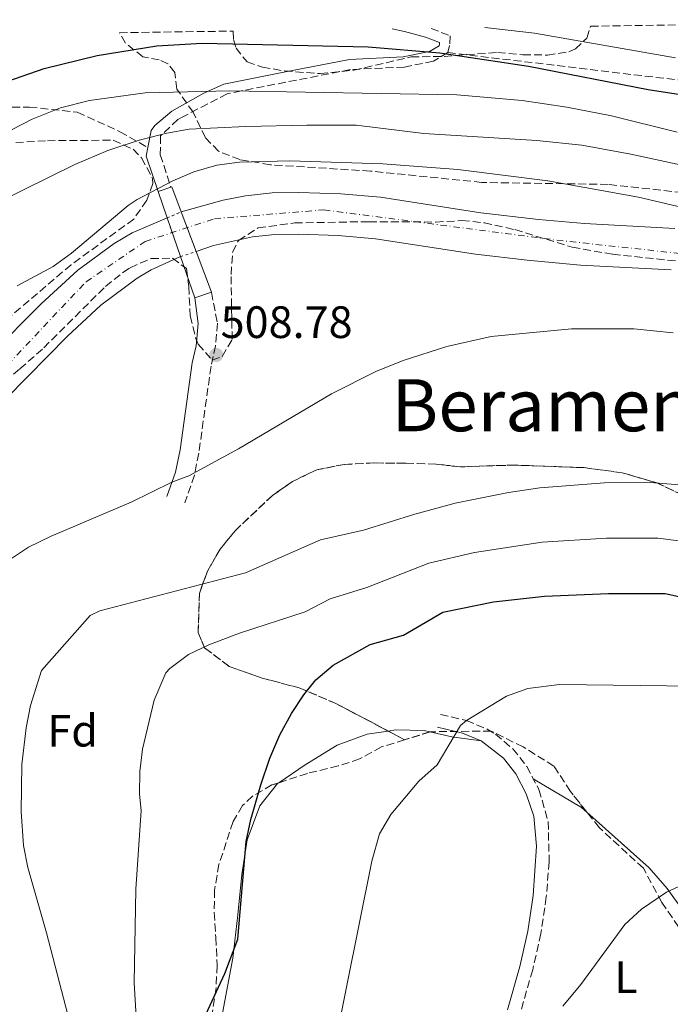
# Model space of a CAD drawing. Units: metres. Extents: x 593426 to 596867, y 4756829 to 4759190.
# Drawn here: x 596142 to 596286, y 4758966 to 4759183 of the extents above; entities that cross this region are included whole.
import ezdxf
from ezdxf.enums import TextEntityAlignment as Align

# ---------------------------------------------------------------- set-up
doc = ezdxf.new("R2010")
doc.units = ezdxf.units.M
doc.header["$MEASUREMENT"] = 0
for name, pattern in [('DGN Style 1', [1.045693079995523, 0.001739921930109024, -1.043953158065414]), ('DGN Style 3', [2.435890702152634, 1.739921930109024, -0.6959687720436097]), ('DGN Style 4', [2.7856150101045474, 1.391937544087219, -0.6959687720436097, 0.001739921930109024, -0.6959687720436097]), ('DGN Style 5', [1.217945351076317, 0.5219765790327072, -0.6959687720436097])]:
    doc.linetypes.add(name, pattern=pattern)
for name, color, linetype, lineweight in [('Balsa-alberca', 142, 'Continuous', 0), ('Camino', 7, 'DGN Style 3', 0), ('Cauce permanente', 151, 'Continuous', 13), ('Cauce permanente (área)', 142, 'Continuous', 13), ('Cauce permanente (área) no visto', 142, 'DGN Style 5', 0), ('Cauce permanente no visto', 142, 'DGN Style 1', 13), ('Cota de punto acotado terreno', 7, 'Continuous', 0), ('Curva de nivel directora', 30, 'Continuous', 30), ('Curva de nivel intermedia', 30, 'Continuous', 0), ('Eje cauce permanente (área)', 70, 'DGN Style 4', 0), ('Etiqueta de uso rústico', 92, 'Continuous', 0), ('Etiqueta de zona arbolada', 92, 'Continuous', 0), ('Linea de separación interior de zonas arboladas', 92, 'DGN Style 3', 0), ('Línea de cambio de uso (parcela vista)', 92, 'Continuous', 0), ('Margen derecho', 7, 'Continuous', 0), ('Pasarela peatonal elevada', 7, 'Continuous', 0), ('Punto acotado terreno (símbolo)', 7, 'Continuous', 0), ('Senda', 7, 'DGN Style 3', 0), ('Texto de rotulación de espacio menor sin especificar', 7, 'Continuous', 0), ('Zona arbolada', 92, 'DGN Style 3', 0)]:
    doc.layers.add(name, color=color, linetype=linetype, lineweight=lineweight)
doc.styles.add('Style-Arial', font='arial.ttf')

# ---------------------------------------------------------------- blocks, each defined once
blk = doc.blocks.new('5PATER')
at = {"layer": 'Balsa-alberca', "linetype": 'Continuous', "lineweight": 0}
h = blk.add_hatch(color=51, dxfattribs=at)
edge = h.paths.add_edge_path()
edge.add_ellipse((0, 0), major_axis=(-0.1095731443231308, -0.1110710700762829), ratio=0.9994222409660317, start_angle=0, end_angle=360)

msp = doc.modelspace()

# ---------------------------------------------------------------- linework, layer by layer
at = {"layer": 'Camino', "color": 7, "linetype": 'DGN Style 3', "lineweight": 0}
for points in [[(596233.1599999998, 4759181.500000001, 524.8600000000007), (596237.390000001, 4759179.850000001, 524.1000000000058), (596237.269999998, 4759177.690000001, 524.5599999999978), (596236.8700000001, 4759176.17, 522.1399999999994)], [(596236.8700000001, 4759176.17, 522.1399999999994), (596233.6700000016, 4759174.25, 525.5500000000029), (596227.27, 4759172.970000002, 525.9900000000052), (596215.39, 4759172.41, 525.0000000000001), (596201.0699999993, 4759169.61, 522.1100000000007), (596191.2600000014, 4759167.710000002, 520.050000000003), (596188.1499999977, 4759167.050000001, 519.529999999999), (596178.3099999984, 4759161.980000001, 517.529999999999), (596177.230000001, 4759161.369999999, 517.1499999999943), (596173.3599999998, 4759157.740000002, 514.6600000000036), (596173.3500000008, 4759153.61, 512.1399999999994), (596175.6700000009, 4759146.430000002, 511.0200000000041)], [(596184.6400000006, 4759123.220000001, 509.4600000000065), (596185.9699999985, 4759116.400000001, 509.3800000000047), (596185.5399999992, 4759111.420000002, 509.3200000000071), (596184.5599999981, 4759106.870000001, 509.3999999999941), (596181.8400000001, 4759087.690000001, 511.0000000000001), (596180.8799999988, 4759082.810000001, 511.5299999999989), (596178.789999999, 4759076.720000001, 511.6399999999994)], [(596235.2600000009, 4759030.01, 530.6000000000059), (596240.9800000007, 4759028.65, 530.6199999999955), (596245.5699999996, 4759026.750000001, 530.75), (596247.3799999978, 4759025.61, 530.8600000000006), (596251.2299999989, 4759022.41, 531.3800000000047), (596254.3299999969, 4759018.51, 531.9799999999959), (596257.0000000002, 4759013.380000002, 532.229999999996), (596259.0399999986, 4759006.320000002, 532.9600000000064), (596259.2600000021, 4758997.449999999, 533.7599999999948), (596258.6200000007, 4758989.689999999, 534.0800000000017), (596257.4200000004, 4758981.610000002, 534.1399999999995), (596255.620000001, 4758973.609999999, 534.6999999999972), (596252.8599999984, 4758964.010000002, 534.9700000000012)]]:
    msp.add_polyline3d(points, dxfattribs=at)
at = {"layer": 'Cauce permanente', "color": 151, "linetype": 'Continuous', "lineweight": 13}
for points in [[(596286.1799999997, 4759128.15, 507.9199999999983), (596266.2000000002, 4759129.220000001, 507.7700000000041), (596254.3899999997, 4759130.300000001, 507.6300000000047), (596242.9500000002, 4759131.609999999, 507.5599999999977), (596220.8700000001, 4759135.050000001, 507.4700000000012), (596212.6399999997, 4759135.779999999, 507.3899999999995), (596203.8600000005, 4759136.09, 507.3399999999965), (596198.6600000003, 4759136.01, 507.3600000000006), (596193.7000000002, 4759135.449999999, 507.3300000000018), (596185.1299999999, 4759133.52, 507.320000000007), (596181.2400000002, 4759132.25, 507.3099999999977), (596177.9500000002, 4759140.960000001, 511.4900000000052), (596187.2599999999, 4759143.550000001, 507.3300000000018), (596192.1699999999, 4759144.529999999, 507.3300000000018), (596198.0800000001, 4759145.199999999, 507.3600000000006), (596203.9600000001, 4759145.289999999, 507.3399999999965), (596213.2100000001, 4759144.970000001, 507.3899999999995), (596221.9800000006, 4759144.189999999, 507.4700000000012), (596244.1799999997, 4759140.730000001, 507.5599999999977), (596256.9100000003, 4759139.300000001, 507.6399999999995), (596267.0300000003, 4759138.380000001, 507.7700000000041), (596287, 4759137.32, 507.9199999999983)], [(596135.8099999996, 4759109.5, 506.9700000000012), (596146.9900000002, 4759120.699999999, 507.0899999999965), (596155.0899999999, 4759128.130000001, 507.1900000000023), (596163.1799999997, 4759134.01, 507.2599999999948), (596167.1100000005, 4759136.34, 507.2799999999989), (596174.8700000001, 4759139.65, 507.3000000000029), (596177.8300000001, 4759131.09, 510.4400000000023), (596171.3600000005, 4759128.16, 507.2799999999989), (596168.2599999999, 4759126.33, 507.2599999999948), (596160.2199999997, 4759120.4, 507.179999999993), (596152.8200000003, 4759113.529999999, 507.0800000000018), (596139.4199999999, 4759099.930000001, 506.9400000000023)]]:
    msp.add_polyline3d(points, dxfattribs=at)
at = {"layer": 'Cauce permanente (área)', "color": 142, "linetype": 'Continuous', "lineweight": 13}
for points in [[(596287, 4759137.32, 507.9199999999983), (596267.0300000003, 4759138.380000001, 507.7700000000041), (596256.9100000003, 4759139.300000001, 507.6399999999995), (596244.1799999997, 4759140.730000001, 507.5599999999977), (596221.9800000006, 4759144.189999999, 507.4700000000012), (596213.2100000001, 4759144.970000001, 507.3899999999995), (596203.9600000001, 4759145.289999999, 507.3399999999965), (596198.0800000001, 4759145.199999999, 507.3600000000006), (596192.1699999999, 4759144.529999999, 507.3300000000018), (596187.2599999999, 4759143.550000001, 507.3300000000018), (596177.9500000002, 4759140.960000001, 507.3099999999977)], [(596174.8700000001, 4759139.65, 507.3000000000029), (596167.1100000005, 4759136.34, 507.2799999999989), (596163.1799999997, 4759134.01, 507.2599999999948), (596155.0899999999, 4759128.130000001, 507.1900000000023), (596146.9900000002, 4759120.699999999, 507.0899999999965), (596135.8099999996, 4759109.5, 506.9700000000012), (596126.1799999997, 4759098.480000001, 506.9400000000023), (596123, 4759095.26, 506.8999999999942), (596111.5800000001, 4759085.75, 506.7200000000012), (596103.9400000004, 4759078.439999999, 506.5500000000029), (596084.5599999996, 4759051.180000001, 505.7400000000052), (596075.9900000002, 4759041.380000001, 505.6999999999971), (596072.9299999997, 4759036.25, 505.6699999999983), (596070.4400000004, 4759030.720000001, 505.6100000000006), (596067.1399999997, 4759021.32, 505.5399999999936), (596064.0599999996, 4759011.16, 505.570000000007), (596060.5999999996, 4758995.869999999, 505.6399999999995), (596059.0599999996, 4758982.720000001, 505.8000000000029), (596058.6799999997, 4758957.4, 505.7899999999936)], [(596286.1799999997, 4759128.15, 507.9199999999983), (596266.2000000002, 4759129.220000001, 507.7700000000041), (596254.3899999997, 4759130.300000001, 507.6300000000047), (596242.9500000002, 4759131.609999999, 507.5599999999977), (596220.8700000001, 4759135.050000001, 507.4700000000012), (596212.6399999997, 4759135.779999999, 507.3899999999995), (596203.8600000005, 4759136.09, 507.3399999999965), (596198.6600000003, 4759136.01, 507.3600000000006), (596193.7000000002, 4759135.449999999, 507.3300000000018), (596185.1299999999, 4759133.52, 507.320000000007), (596181.2400000002, 4759132.25, 507.3099999999977)], [(596177.8300000001, 4759131.09, 507.3099999999977), (596171.3600000005, 4759128.16, 507.2799999999989), (596168.2599999999, 4759126.33, 507.2599999999948), (596160.2199999997, 4759120.4, 507.179999999993), (596152.8200000003, 4759113.529999999, 507.0800000000018), (596139.4199999999, 4759099.930000001, 506.9400000000023), (596132.7400000002, 4759092.01, 506.9400000000023), (596129.2199999997, 4759088.470000001, 506.8999999999942), (596117.6100000005, 4759078.800000001, 506.7200000000012), (596113.8799999999, 4759075.449999999, 506.6300000000047), (596110.4800000006, 4759071.82, 506.5299999999989), (596092.0599999996, 4759045.850000001, 505.7400000000052), (596084.9400000004, 4759035.609999999, 505.6999999999971), (596082.3899999997, 4759031.33, 505.6699999999983), (596080.3300000001, 4759026.76, 505.6100000000006), (596077.2599999999, 4759018.01, 505.5399999999936), (596074.3600000005, 4759008.439999999, 505.570000000007), (596071.1100000005, 4758994.07, 505.6399999999995), (596069.7000000002, 4758982.01, 505.8000000000029), (596069.3300000001, 4758957.9, 505.7899999999936)]]:
    msp.add_polyline3d(points, dxfattribs=at)
at = {"layer": 'Cauce permanente (área) no visto', "color": 142, "linetype": 'DGN Style 5', "lineweight": 0, "extrusion": (-0.002749374024493197, -0.001169376614958498, 0.9999955367404427), "elevation": -6697.036579876949, "flags": 128}
msp.add_lwpolyline([(596174.011490988, 4759135.072562947), (596177.0915068409, 4759136.382563842)], dxfattribs=at)
at = {"layer": 'Cauce permanente (área) no visto', "color": 142, "linetype": 'DGN Style 5', "lineweight": 0, "elevation": 507.3099999999977, "flags": 128}
msp.add_lwpolyline([(596177.8300000001, 4759131.09), (596181.2400000002, 4759132.25)], dxfattribs=at)
at = {"layer": 'Cauce permanente no visto', "color": 142, "linetype": 'DGN Style 1', "lineweight": 13}
msp.add_polyline3d([(596181.2400000002, 4759132.25, 510.3600000000006), (596181.2400000002, 4759132.25, 507.3099999999977), (596177.8300000001, 4759131.09, 507.3099999999977), (596174.8700000001, 4759139.65, 511.3600000000006), (596177.9500000002, 4759140.960000001, 507.3099999999977)], close=True, dxfattribs=at)
at = {"layer": 'Curva de nivel directora', "color": 30, "linetype": 'Continuous', "lineweight": 30, "flags": 128}
for points, elevation in [([(596033.0399999997, 4759035.000000001), (596041.7399999988, 4759058.09), (596052.2399999998, 4759082.410000001), (596057.3799999984, 4759090.980000001), (596079.0199999994, 4759122.970000001), (596084.319999999, 4759130.220000002), (596087.5800000002, 4759134.01), (596091.78, 4759138.17), (596101.6100000005, 4759147.07), (596109.9000000008, 4759153.61), (596115.1899999991, 4759157.02), (596128.4900000007, 4759164.550000002), (596137.8799999985, 4759169.260000002), (596147.6699999986, 4759172.650000002), (596159.4300000002, 4759175.530000002), (596172.610000001, 4759177.660000001), (596182.5899999988, 4759178.250000001), (596219.2699999983, 4759177.42), (596235.1099999989, 4759176.09), (596254.7099999991, 4759173.130000004), (596281.0899999987, 4759168.029999999), (596295.9100000003, 4759165.689999999)], 525.0000000000002), ([(596180.1500000001, 4758956.7), (596187.6299999991, 4758972.750000001), (596190.4900000001, 4758980.33), (596192.2999999984, 4759001.930000002), (596193.3499999989, 4759006.820000002), (596195.5399999995, 4759014.41), (596197.5399999999, 4759020.330000001), (596199.7799999996, 4759025.449999999), (596202.3399999988, 4759030.17), (596205.0700000002, 4759034.350000001), (596207.7399999991, 4759037.609999999), (596211.5399999989, 4759040.87), (596219.6999999996, 4759045.45), (596227.0599999999, 4759047.530000002), (596235.7300000002, 4759052.58), (596246.98, 4759054.86), (596258.2400000007, 4759056.09), (596272.3800000005, 4759056.710000001), (596284.8999999998, 4759056.670000001), (596289.9099999988, 4759055.570000002)], 525.0000000000001)]:
    msp.add_lwpolyline(points, dxfattribs=dict(at, elevation=elevation))
at = {"layer": 'Curva de nivel intermedia', "color": 30, "linetype": 'Continuous', "lineweight": 0, "flags": 128}
for points, elevation in [([(596245.070000001, 4759181.67), (596256.01, 4759180.42), (596287.1300000004, 4759175.02)], 530.0000000000003), ([(596035.6200000012, 4759021.140000001), (596037.55, 4759033.949999998), (596038.5400000003, 4759038.92), (596039.9300000007, 4759043.760000001), (596041.9199999999, 4759048.32), (596052.4600000011, 4759066.250000001), (596065.310000001, 4759085.640000001), (596071.2000000008, 4759093.730000001), (596077.9700000011, 4759102.26), (596103.9000000014, 4759132.180000001), (596107.5400000003, 4759135.609999998), (596113.2700000014, 4759140.199999999), (596134.4400000008, 4759155.470000001), (596140.6100000021, 4759159.179999999), (596145.0700000012, 4759161.449999999), (596151.3099999996, 4759163.930000001), (596157.7100000012, 4759165.609999999), (596170.0300000015, 4759167.289999997), (596188.6700000007, 4759167.689999999), (596238.8700000006, 4759166.81), (596253.2800000008, 4759165.56), (596263.1800000004, 4759164.119999998), (596273.0199999998, 4759162.189999999), (596287.5599999996, 4759158.600000001)], 520), ([(596321.6600000019, 4759144.119999997), (596277.3, 4759153.729999999), (596266.4900000007, 4759155.699999998), (596256.5500000009, 4759156.730000001), (596231.5700000006, 4759158.32), (596216.5900000003, 4759160.09), (596205.7100000017, 4759160.109999998), (596192.2699999993, 4759159.849999999), (596179.7099999998, 4759159.21), (596174.7800000013, 4759158.380000001), (596168.6700000003, 4759156.829999999), (596161.7800000014, 4759154.539999999), (596154.4400000012, 4759151.440000001), (596137.540000001, 4759143.13)], 515.0000000000001), ([(596298.4300000014, 4759139.689999999), (596278.9699999997, 4759144.25), (596258.9300000013, 4759147.849999998), (596239.0899999996, 4759150.359999998), (596222.5100000014, 4759151.579999999), (596201.9500000001, 4759152.249999999), (596190.8400000011, 4759151.930000001), (596185.87, 4759151.269999998), (596180.7400000002, 4759149.819999999), (596176.1400000004, 4759147.84), (596168.2000000009, 4759143.730000001), (596166.2200000006, 4759142.41), (596153.7000000012, 4759131.849999999), (596149.66, 4759128.9), (596141.7000000007, 4759124.679999999)], 510), ([(596139.7800000006, 4759064.009999999), (596144.2599999999, 4759066.91), (596149.24, 4759069.369999999), (596166.8900000011, 4759076.869999998), (596175.860000001, 4759081.289999999), (596179.6200000005, 4759082.65), (596190.6199999999, 4759088.649999999), (596211.140000001, 4759100.829999999), (596220.94, 4759105.689999999), (596226.9800000017, 4759108.130000001), (596236.6700000013, 4759111.259999998), (596246.4200000011, 4759113.449999999), (596264.1900000008, 4759115.119999998), (596277.9400000017, 4759115.13), (596286.6600000011, 4759114.249999999)], 510), ([(596154.8200000012, 4758956.310000001), (596148.2200000007, 4758981.77), (596144.060000001, 4758996.17), (596143.110000001, 4759001.079999999), (596142.5800000012, 4759008.529999999), (596142.7800000003, 4759018.970000001), (596143.7000000011, 4759027.05), (596144.6700000011, 4759031.949999999), (596147.1200000009, 4759039.659999998), (596157.8200000008, 4759051.840000001), (596160.0200000001, 4759052.890000001), (596192.1799999999, 4759061.289999999), (596208.7400000005, 4759068.570000002), (596218.26, 4759070.649999999), (596229.5800000012, 4759074.25), (596238.4999999995, 4759076.630000001), (596250.260000001, 4759078.970000001), (596257.2200000016, 4759080.010000001), (596271.4599999996, 4759081.13), (596281.650000002, 4759081.230000001), (596291.6400000011, 4759080.42)], 515.0000000000001), ([(596290.7699999993, 4759067.989999999), (596283.2800000014, 4759068.949999998), (596271.92, 4759068.92), (596257.730000001, 4759068.05), (596242.7400000021, 4759065.75), (596232.6600000013, 4759063.41), (596218.9800000021, 4759058.05), (596210.8500000006, 4759055.529999998), (596205.3499999996, 4759052.619999998), (596190.8299999998, 4759047.909999999), (596184.0500000005, 4759045.359999998), (596179.5600000002, 4759043.239999999), (596175.4600000008, 4759040.170000001), (596174.6000000002, 4759039.179999998), (596172.0200000008, 4759033.140000001), (596169.380000001, 4759022.329999999), (596168.8200000002, 4759017.41), (596168.780000002, 4759012.409999999), (596169.1399999997, 4759008.810000001), (596167.9200000016, 4758991.41), (596167.5999999996, 4758970.720000002), (596168.1800000007, 4758960.730000001)], 520), ([(596211.6600000019, 4758955.849999999), (596220.0999999996, 4758997.57), (596221.7400000002, 4759003.609999999), (596224.2600000015, 4759007.91), (596230.4599999996, 4759015.289999999), (596234.5000000009, 4759018.890000001), (596239.6999999998, 4759027.56), (596240.9800000007, 4759028.65), (596249.860000001, 4759034.010000001), (596254.5599999994, 4759035.74), (596261.5300000008, 4759036.599999999), (596291.2200000008, 4759036.25)], 530.0000000000002), ([(596262.2500000006, 4758965.539999999), (596266.2800000006, 4758970.359999999), (596275.9800000014, 4758983.609999999), (596279.6400000004, 4758987.009999999), (596285.15, 4758990.769999999), (596291.1500000015, 4758993.48)], 535)]:
    msp.add_lwpolyline(points, dxfattribs=dict(at, elevation=elevation))
at = {"layer": 'Eje cauce permanente (área)', "color": 70, "linetype": 'DGN Style 4', "lineweight": 0}
msp.add_polyline3d([(596214.2300000006, 4758704.41, 504.070000000007), (596185.3600000005, 4758758.42, 504.2400000000052), (596162.8300000001, 4758788.189999999, 504.7899999999936), (596133.6299999999, 4758824.359999999, 505.2299999999959), (596085.9299999997, 4758898.680000001, 505.7200000000012), (596069.7999999998, 4758930.67, 505.8699999999953), (596064.5199999996, 4758950.430000001, 505.7899999999936), (596063.1299999999, 4758965.449999999, 505.7899999999936), (596064.7999999998, 4758986.310000001, 505.75), (596070.5800000001, 4759011.640000001, 505.5599999999977), (596082.54, 4759041.970000001, 505.7100000000065), (596098.3899999997, 4759064.5, 506.1999999999971), (596109.2400000002, 4759078.130000001, 506.6100000000006), (596133.7100000001, 4759100.949999999, 506.9400000000023), (596156.9600000001, 4759125.560000001, 507.1900000000023), (596170.0300000003, 4759134.460000001, 507.2899999999936), (596185.3200000003, 4759139.470000001, 507.320000000007), (596209.5099999999, 4759141.42, 507.3699999999953), (596260.9600000001, 4759134.74, 507.6999999999971), (596322.4199999999, 4759128.060000001, 508.3600000000006)], dxfattribs=at)
at = {"layer": 'Linea de separación interior de zonas arboladas', "color": 92, "linetype": 'DGN Style 3', "lineweight": 0, "extrusion": (0.04628837556152529, -0.02440947221919328, 0.9986298433122535), "elevation": -88033.30139959732, "flags": 128}
msp.add_lwpolyline([(4487689.599925636, 1690175.359803071), (4487689.599925636, 1690179.470250604)], dxfattribs=at)
at = {"layer": 'Linea de separación interior de zonas arboladas', "color": 92, "linetype": 'DGN Style 3', "lineweight": 0}
msp.add_polyline3d([(596223.6990999999, 4759026.3147, 534.5250999999989), (596212.1399999997, 4759032.41, 535.2100000000064), (596204.0599999996, 4759035.850000001, 535.1900000000023), (596195.8600000005, 4759038.01, 533.2700000000041), (596188.5800000001, 4759040.57, 531.6699999999983), (596183.1399999997, 4759044.730000001, 529.75), (596181.7000000002, 4759048.09, 529.070000000007), (596181.9800000006, 4759056.730000001, 527.5899999999965), (596183.7400000002, 4759061.609999999, 526.9700000000012), (596186.5800000001, 4759066.49, 526.5500000000029), (596189.9000000004, 4759070.57, 526.0500000000029), (596198.0999999996, 4759078.33, 525.3500000000058), (596202.54, 4759081.449999999, 525.029999999999), (596207.9000000004, 4759084.01, 525.070000000007), (596213.9400000004, 4759085.210000001, 525.5099999999948), (596220.6600000003, 4759085.529999999, 525.8300000000017), (596227.6200000001, 4759085.449999999, 526.029999999999), (596234.2599999999, 4759085.289999999, 526.0500000000029), (596239.6600000003, 4759084.65, 525.9900000000052), (596245.5, 4759084.890000001, 527.8300000000017), (596251.6600000003, 4759085.050000001, 528.2899999999936), (596266.9800000006, 4759084.49, 529.1900000000023), (596275.3799999999, 4759083.369999999, 529.4700000000012), (596283.0599999996, 4759081.130000001, 529.570000000007), (596290.8200000003, 4759077.449999999, 529.4100000000036)], dxfattribs=at)
at = {"layer": 'Línea de cambio de uso (parcela vista)', "color": 92, "linetype": 'Continuous', "lineweight": 0, "extrusion": (-0.04644206620151342, -0.2246877571362925, 0.9733234540891311), "elevation": -1096470.047652459, "flags": 128}
msp.add_lwpolyline([(-379418.6605603084, 4653774.656791472), (-379413.6533546516, 4653774.587491479), (-379407.1546982024, 4653775.023340488)], dxfattribs=at)
at = {"layer": 'Línea de cambio de uso (parcela vista)', "color": 92, "linetype": 'Continuous', "lineweight": 0, "extrusion": (0.1091186821676654, 0.2179841135697292, 0.9698329956405956), "elevation": 1102969.988347509, "flags": 128}
msp.add_lwpolyline([(1597090.554146288, -4385944.740864593), (1597078.183810249, -4385943.838375662), (1597076.66130314, -4385943.412564975)], dxfattribs=at)
at = {"layer": 'Línea de cambio de uso (parcela vista)', "color": 92, "linetype": 'Continuous', "lineweight": 0}
for points in [[(596199.5004000004, 4759014.893400001, 527.4888999999966), (596205.3799999999, 4759018.890000001, 527.9499999999971), (596212.4199999999, 4759023.210000001, 528.3899999999994), (596219.0599999996, 4759025.609999999, 528.75), (596223.6990999999, 4759026.3147, 528.9995999999956)], [(596223.6990999999, 4759026.3147, 528.9995999999956), (596225.3799999999, 4759026.57, 529.0899999999965), (596231.6200000001, 4759026.41, 529.2700000000041), (596232.8901000004, 4759026.129600001, 529.2658999999985)], [(596217.2644999997, 4758877.771299999, 534.2403000000049), (596212.7000000002, 4758878.01, 533.3899999999994), (596208.3399999999, 4758880.09, 532.7100000000064), (596204.1799999997, 4758883.449999999, 532.070000000007), (596200.2599999999, 4758888.970000001, 531.1300000000047), (596192.4199999999, 4758902.49, 529.1100000000006), (596184.9800000006, 4758918.41, 528.6900000000023), (596183.8600000005, 4758939.210000001, 527.7700000000041), (596184.3399999999, 4758945.210000001, 527.3300000000017), (596186.2199999997, 4758959.289999999, 526.3899999999994), (596189.3799999999, 4758976.17, 525.6100000000006), (596190.4600000001, 4758985.77, 526.0500000000029), (596191.3399999999, 4758994.65, 526.8300000000017), (596192.54, 4759002.33, 527.1300000000047), (596195.2999999998, 4759009.77, 527.0099999999948), (596199.2599999999, 4759014.730000001, 527.4700000000012), (596199.5004000004, 4759014.893400001, 527.4888999999966)], [(596267.5965999998, 4759008.3992, 533.9337999999989), (596281.3799999999, 4758996.09, 535.1499999999943), (596285.2999999998, 4758991.529999999, 535.9900000000052), (596288.8600000005, 4758986.65, 536.9100000000036), (596295.0199999996, 4758976.09, 539.0099999999948), (596297.5214999998, 4758971.7926, 539.5071000000025)]]:
    msp.add_polyline3d(points, dxfattribs=at)
at = {"layer": 'Margen derecho', "color": 7, "linetype": 'Continuous', "lineweight": 0, "extrusion": (-0.6680730200670605, -0.3272176214210509, 0.668286666102225), "elevation": -1955221.749355921, "flags": 128}
msp.add_lwpolyline([(-4011789.518303083, 1757165.420790808), (-4011787.934777784, 1757163.727023519), (-4011779.781832236, 1757162.100469219)], dxfattribs=at)
at = {"layer": 'Margen derecho', "color": 7, "linetype": 'Continuous', "lineweight": 0}
for points in [[(596224.5499999998, 4759181.380000001, 525.9400000000023), (596227.3199999993, 4759180.84, 525.6699999999984), (596231.8999999991, 4759179.59, 524.9600000000064), (596235.0599999975, 4759178.350000001, 524.9799999999962), (596235.0399999997, 4759178.040000001, 524.9799999999962), (596234.9300000002, 4759177.620000001, 524.9799999999962), (596232.8500000013, 4759176.369999999, 525.0000000000001), (596226.9899999984, 4759175.2, 524.9299999999931), (596215.1199999996, 4759174.640000002, 524.1999999999972), (596200.6400000001, 4759171.810000001, 522.5000000000001), (596187.3899999999, 4759169.180000001, 520.5800000000017), (596182.9499999987, 4759167.230000001, 519.8800000000047), (596175.8899999999, 4759163.190000001, 518.5500000000029), (596172.1499999983, 4759160.040000001, 516.8800000000048), (596171.3599999992, 4759158.939999999, 516.1399999999995), (596170.5700000002, 4759155.170000001, 513.4900000000052)], [(596180.9899999984, 4759121.960000004, 509.4600000000065), (596181.7399999973, 4759116.33, 509.3800000000047), (596181.2499999999, 4759111.390000001, 509.3099999999977), (596180.4200000007, 4759107.61, 509.3999999999941), (596177.6999999982, 4759088.41, 511.0000000000001), (596176.699999999, 4759083.530000002, 511.5399999999937), (596174.8199999993, 4759078.090000001, 511.6399999999994)], [(596250.0300000008, 4758964.730000001, 534.9600000000065), (596252.7899999992, 4758974.34, 534.6999999999972), (596254.5500000004, 4758982.150000002, 534.1399999999995), (596255.7199999995, 4758990.030000002, 534.0800000000017), (596256.4300000002, 4759000.890000002, 533.4600000000065), (596255.8400000001, 4759007.560000001, 532.7700000000042), (596254.1900000006, 4759012.49, 532.2100000000065), (596251.8700000005, 4759016.910000001, 531.9799999999959), (596249.1299999979, 4759020.350000001, 531.3800000000047), (596244.2300000006, 4759024.150000001, 530.75), (596240.0799999976, 4759025.87, 530.6199999999955), (596234.5900000003, 4759027.170000001, 530.6000000000059)]]:
    msp.add_polyline3d(points, dxfattribs=at)
at = {"layer": 'Pasarela peatonal elevada', "color": 7, "linetype": 'Continuous', "lineweight": 0, "extrusion": (0.04257347970886941, -0.1127097289655725, 0.9927154757643227), "elevation": -510512.3538146554, "flags": 128}
msp.add_lwpolyline([(2239401.557715856, 4210618.587184115), (2239401.557715856, 4210609.208212956)], dxfattribs=at)
at = {"layer": 'Pasarela peatonal elevada', "color": 7, "linetype": 'Continuous', "lineweight": 0, "extrusion": (0.0330255724792306, -0.095506385277775, 0.9948808179543881), "elevation": -434330.4663690852, "flags": 128}
msp.add_lwpolyline([(2118760.537323421, 4281000.79757078), (2118760.537323421, 4281009.901503996)], dxfattribs=at)
at = {"layer": 'Pasarela peatonal elevada', "color": 7, "linetype": 'Continuous', "lineweight": 0}
msp.add_polyline3d([(596184.6399999997, 4759123.220000001, 509.1999999999971), (596180.9900000002, 4759121.960000001, 509.4600000000065), (596177.8300000001, 4759131.09, 510.4400000000023), (596174.8700000001, 4759139.65, 511.3600000000006), (596172.8600000005, 4759145.449999999, 511.9799999999959), (596175.8700000001, 4759146.49, 512.1999999999971), (596177.9500000002, 4759140.960000001, 511.4900000000052), (596181.2400000002, 4759132.25, 510.3600000000006)], close=True, dxfattribs=at)
for points in [[(596174.8700000001, 4759139.65, 511.3600000000006), (596172.8600000005, 4759145.449999999, 511.9799999999959), (596175.8700000001, 4759146.49, 512.1999999999971), (596177.9500000002, 4759140.960000001, 511.4900000000052)], [(596181.2400000002, 4759132.25, 510.3600000000006), (596184.6399999997, 4759123.220000001, 509.1999999999971), (596180.9900000002, 4759121.960000001, 509.4600000000065), (596177.8300000001, 4759131.09, 510.4400000000023)]]:
    msp.add_polyline3d(points, dxfattribs=at)
at = {"layer": 'Senda', "color": 7, "linetype": 'DGN Style 3', "lineweight": 0}
for points in [[(596236.8700000001, 4759176.17, 522.1399999999994), (596323.3799999984, 4759165.850000001, 530.5399999999936)], [(596006.0599999987, 4759044.59, 548.5200000000041), (596037.5900000003, 4759085.03, 534.1499999999943), (596062.7399999984, 4759120.480000001, 531.9199999999984), (596073.8799999985, 4759134.779999999, 531.2899999999937), (596093.5599999992, 4759153.830000003, 530.8000000000029), (596108.420000001, 4759161.550000002, 529.1300000000048), (596123.5699999988, 4759163.840000001, 526.0000000000001), (596144.4299999997, 4759164.130000002, 521.3999999999943), (596155.010000001, 4759162.980000001, 519.2100000000065), (596164.4400000013, 4759158.690000001, 516.3099999999977), (596170.5700000002, 4759155.170000001, 513.4900000000052)]]:
    msp.add_polyline3d(points, dxfattribs=at)
at = {"layer": 'Zona arbolada', "color": 92, "linetype": 'DGN Style 3', "lineweight": 0, "extrusion": (-0.004804688591490123, -0.001494611497529488, 0.9999873404718734), "elevation": -9443.275999761465, "flags": 128}
msp.add_lwpolyline([(596228.5753539033, 4759017.331071708), (596223.0151773036, 4759015.601469777)], dxfattribs=at)
at = {"layer": 'Zona arbolada', "color": 92, "linetype": 'DGN Style 3', "lineweight": 0}
for points in [[(596293.5899999999, 4759144.710000001, 518.5500000000029), (596272.2699999996, 4759147.050000001, 518.5099999999948), (596244.3899999997, 4759147.480000001, 517.8500000000058), (596219.7699999996, 4759149.980000001, 517.2100000000064), (596197.6100000005, 4759151.390000001, 516.6600000000036), (596190.9299999997, 4759152.51, 516.4799999999959), (596186.2199999997, 4759154.350000001, 516.8300000000017), (596183.3099999996, 4759157.369999999, 518.0500000000029), (596180.5899999999, 4759162.970000001, 520.0899999999965), (596177.0300000003, 4759168.09, 522.3699999999953), (596176.5499999998, 4759171.77, 526.3500000000058), (596175.04, 4759173.699999999, 530.8899999999994), (596173.1100000005, 4759174.57, 533.4499999999971), (596169.5099999999, 4759175.210000001, 534.529999999999), (596165.6500000004, 4759178.25, 535.4199999999983), (596164.3300000001, 4759180.550000001, 535.7100000000064), (596189.4100000003, 4759180.9, 531.1600000000036), (596189.5300000003, 4759179.060000001, 529.8899999999994), (596190.0700000003, 4759177.130000001, 528.4100000000036), (596192.5099999999, 4759174.09, 525.7700000000041), (596195.9100000003, 4759172.970000001, 525.3300000000017), (596200.8200000003, 4759172.09, 525.429999999993), (596208.6299999999, 4759171.529999999, 525.7700000000041), (596216.1100000005, 4759172.25, 526.1699999999983), (596228.79, 4759175.210000001, 527.070000000007), (596236.0300000003, 4759175.289999999, 527.0500000000029), (596241, 4759175.699999999, 527.3600000000006), (596247.9100000003, 4759176.17, 528.2700000000041), (596253.4699999997, 4759175.689999999, 529.3300000000017), (596258.8700000001, 4759175.609999999, 530.1699999999983), (596263.5999999996, 4759176.32, 531.4700000000012), (596265.0700000003, 4759176.970000001, 532.0899999999965), (596267.5899999999, 4759179.369999999, 534.8300000000017), (596268.3300000001, 4759181.779999999, 539.5500000000029), (596268.4100000003, 4759181.99, 539.8300000000017), (596370.8499999996, 4759183.42, 552.9400000000023)], [(596189.4100000003, 4759180.9, 531.1600000000036), (596189.5300000003, 4759179.060000001, 529.8899999999994), (596190.0700000003, 4759177.130000001, 528.4100000000036), (596192.5099999999, 4759174.09, 525.7700000000041), (596195.9100000003, 4759172.970000001, 525.3300000000017), (596200.8200000003, 4759172.09, 525.429999999993), (596208.6299999999, 4759171.529999999, 525.7700000000041), (596216.1100000005, 4759172.25, 526.1699999999983), (596228.79, 4759175.210000001, 527.070000000007), (596236.0300000003, 4759175.289999999, 527.0500000000029), (596241, 4759175.699999999, 527.3600000000006), (596247.9100000003, 4759176.17, 528.2700000000041), (596253.4699999997, 4759175.689999999, 529.3300000000017), (596258.8700000001, 4759175.609999999, 530.1699999999983), (596263.5999999996, 4759176.32, 531.4700000000012), (596265.0700000003, 4759176.970000001, 532.0899999999965), (596267.5899999999, 4759179.369999999, 534.8300000000017), (596268.3300000001, 4759181.779999999, 539.5500000000029), (596268.4100000003, 4759181.99, 539.8300000000017)], [(596293.5899999999, 4759144.710000001, 518.5500000000029), (596272.2699999996, 4759147.050000001, 518.5099999999948), (596244.3899999997, 4759147.480000001, 517.8500000000058), (596219.7699999996, 4759149.980000001, 517.2100000000064), (596197.6100000005, 4759151.390000001, 516.6600000000036), (596190.9299999997, 4759152.51, 516.4799999999959), (596186.2199999997, 4759154.350000001, 516.8300000000017), (596183.3099999996, 4759157.369999999, 518.0500000000029), (596180.5899999999, 4759162.970000001, 520.0899999999965), (596177.0300000003, 4759168.09, 522.3699999999953), (596176.5499999998, 4759171.77, 526.3500000000058), (596175.04, 4759173.699999999, 530.8899999999994), (596173.1100000005, 4759174.57, 533.4499999999971), (596169.5099999999, 4759175.210000001, 534.529999999999), (596165.6500000004, 4759178.25, 535.4199999999983), (596164.3300000001, 4759180.550000001, 535.7100000000064)], [(596141.4100000003, 4759156.300000001, 520.1000000000058), (596148.3899999997, 4759156.699999999, 519.25), (596162.9500000002, 4759156.810000001, 517.9100000000036), (596167.3399999999, 4759154.800000001, 517.8500000000058), (596169.1900000004, 4759152.890000001, 517.8099999999977), (596171.6500000004, 4759148.350000001, 517.3699999999953), (596171.7100000001, 4759147.210000001, 517.3099999999977), (596170.3399999999, 4759143.529999999, 517.2100000000064), (596167.4699999997, 4759139.380000001, 517.0899999999965), (596153.6200000001, 4759129.289999999, 516.6900000000023), (596134.54, 4759113.050000001, 516.5099999999948)], [(596141.4100000003, 4759156.300000001, 520.1000000000058), (596148.3899999997, 4759156.699999999, 519.25), (596162.9500000002, 4759156.810000001, 517.9100000000036), (596167.3399999999, 4759154.800000001, 517.8500000000058), (596169.1900000004, 4759152.890000001, 517.8099999999977), (596171.6500000004, 4759148.350000001, 517.3699999999953), (596171.7100000001, 4759147.210000001, 517.3099999999977), (596170.3399999999, 4759143.529999999, 517.2100000000064), (596167.4699999997, 4759139.380000001, 517.0899999999965), (596153.6200000001, 4759129.289999999, 516.6900000000023), (596134.54, 4759113.050000001, 516.5099999999948)], [(596131.3300000001, 4759097.630000001, 512.6600000000036), (596142.3300000001, 4759106.300000001, 512.8399999999965), (596147.5899999999, 4759110.949999999, 513.0599999999977), (596161.2199999997, 4759124.49, 513.429999999993), (596165.0999999996, 4759127.609999999, 513.4799999999959), (596166.6600000003, 4759128.65, 513.5099999999948), (596171.2999999998, 4759130.65, 513.6300000000047), (596176.0199999996, 4759130.730000001, 513.5899999999965), (596179.0999999996, 4759128.49, 513.5500000000029), (596179.6200000001, 4759124.49, 513.2899999999936), (596179.9800000006, 4759118.01, 513.2100000000064), (596181.1200000001, 4759113.180000001, 513.2100000000064), (596181.7000000002, 4759111.77, 513.2100000000064), (596184.8200000003, 4759108.25, 513.1900000000023), (596187.0199999996, 4759109.050000001, 513.1900000000023), (596189.2199999997, 4759112.810000001, 513.2299999999959), (596188.9800000006, 4759127.130000001, 513.4100000000036), (596189.3300000001, 4759132.08, 513.4499999999971), (596190.6200000001, 4759134.65, 513.4700000000012), (596194.9400000004, 4759137.430000001, 513.5099999999948), (596203.04, 4759138.550000001, 513.570000000007), (596219.4299999997, 4759138.810000001, 513.6100000000006), (596234.1900000004, 4759138.730000001, 513.9100000000036), (596239.9500000002, 4759139.050000001, 514.0099999999948), (596244.9100000003, 4759138.59, 514.0800000000017), (596251.6699999999, 4759137.050000001, 514.1699999999983), (596264.3700000001, 4759133.17, 514.5200000000041), (596273.29, 4759131.609999999, 514.8600000000006), (596304.1500000004, 4759128.33, 515.7299999999959)], [(596131.3300000001, 4759097.630000001, 512.6600000000036), (596142.3300000001, 4759106.300000001, 512.8399999999965), (596147.5899999999, 4759110.949999999, 513.0599999999977), (596161.2199999997, 4759124.49, 513.429999999993), (596165.0999999996, 4759127.609999999, 513.4799999999959), (596166.6600000003, 4759128.65, 513.5099999999948), (596171.2999999998, 4759130.65, 513.6300000000047), (596176.0199999996, 4759130.730000001, 513.5899999999965), (596179.0999999996, 4759128.49, 513.5500000000029), (596179.6200000001, 4759124.49, 513.2899999999936), (596179.9800000006, 4759118.01, 513.2100000000064), (596181.1200000001, 4759113.180000001, 513.2100000000064), (596181.7000000002, 4759111.77, 513.2100000000064), (596184.8200000003, 4759108.25, 513.1900000000023), (596187.0199999996, 4759109.050000001, 513.1900000000023), (596189.2199999997, 4759112.810000001, 513.2299999999959), (596188.9800000006, 4759127.130000001, 513.4100000000036), (596189.3300000001, 4759132.08, 513.4499999999971), (596190.6200000001, 4759134.65, 513.4700000000012), (596194.9400000004, 4759137.430000001, 513.5099999999948), (596203.04, 4759138.550000001, 513.570000000007), (596219.4299999997, 4759138.810000001, 513.6100000000006), (596234.1900000004, 4759138.730000001, 513.9100000000036), (596239.9500000002, 4759139.050000001, 514.0099999999948), (596244.9100000003, 4759138.59, 514.0800000000017), (596251.6699999999, 4759137.050000001, 514.1699999999983), (596264.3700000001, 4759133.17, 514.5200000000041), (596273.29, 4759131.609999999, 514.8600000000006), (596304.1500000004, 4759128.33, 515.7299999999959)], [(596290.8200000003, 4759077.449999999, 529.4100000000036), (596283.0599999996, 4759081.130000001, 529.570000000007), (596275.3799999999, 4759083.369999999, 529.4700000000012), (596266.9800000006, 4759084.49, 529.1900000000023), (596251.6600000003, 4759085.050000001, 528.2899999999936), (596245.5, 4759084.890000001, 527.8300000000017), (596239.6600000003, 4759084.65, 525.9900000000052), (596234.2599999999, 4759085.289999999, 526.0500000000029), (596227.6200000001, 4759085.449999999, 526.029999999999), (596220.6600000003, 4759085.529999999, 525.8300000000017), (596213.9400000004, 4759085.210000001, 525.5099999999948), (596207.9000000004, 4759084.01, 525.070000000007), (596202.54, 4759081.449999999, 525.029999999999), (596198.0999999996, 4759078.33, 525.3500000000058), (596189.9000000004, 4759070.57, 526.0500000000029), (596186.5800000001, 4759066.49, 526.5500000000029), (596183.7400000002, 4759061.609999999, 526.9700000000012), (596181.9800000006, 4759056.730000001, 527.5899999999965), (596181.7000000002, 4759048.09, 529.070000000007), (596183.1399999997, 4759044.730000001, 529.75), (596188.5800000001, 4759040.57, 531.6699999999983), (596195.8600000005, 4759038.01, 533.2700000000041), (596204.0599999996, 4759035.850000001, 535.1900000000023), (596212.1399999997, 4759032.41, 535.2100000000064), (596227.3300000001, 4759024.4, 534.3099999999977), (596222.2199999997, 4759022.810000001, 534.279999999999), (596217.3799999999, 4759020.17, 534), (596212.6699999999, 4759018.609999999, 533.4100000000036), (596205.8600000005, 4759016.970000001, 532.8000000000029), (596198.0199999996, 4759014.41, 532), (596193.7000000002, 4759011.930000001, 531.8999999999943), (596191.5, 4759009.850000001, 532.1199999999953), (596189.4199999999, 4759006.33, 532.7599999999948), (596186.3099999996, 4758996.859999999, 533.570000000007), (596185.3399999999, 4758991.210000001, 533.779999999999), (596185.2400000002, 4758986.220000001, 534.0599999999977), (596185.6200000001, 4758980.710000001, 533.9900000000052), (596185.9000000004, 4758974.57, 533.3800000000047), (596185.6799999997, 4758969.600000001, 532.929999999993), (596181.5, 4758942.57, 531.179999999993)], [(596289.2199999997, 4758981.050000001, 542.3999999999943), (596284.1399999997, 4758988.49, 540.8600000000006), (596280.0599999996, 4758996.01, 539.6600000000036), (596270.3399999999, 4759004.970000001, 538.2599999999948), (596263.9400000004, 4759012.970000001, 537.779999999999), (596260.2999999998, 4759018.57, 537.7400000000052), (596253.5, 4759022.810000001, 537.6999999999971), (596246.4199999999, 4759026.33, 537.7200000000012), (596233.0199999996, 4759026.17, 534.3399999999965), (596227.3300000001, 4759024.4, 534.3099999999977), (596212.1399999997, 4759032.41, 535.2100000000064), (596204.0599999996, 4759035.850000001, 535.1900000000023), (596195.8600000005, 4759038.01, 533.2700000000041), (596188.5800000001, 4759040.57, 531.6699999999983), (596183.1399999997, 4759044.730000001, 529.75), (596181.7000000002, 4759048.09, 529.070000000007), (596181.9800000006, 4759056.730000001, 527.5899999999965), (596183.7400000002, 4759061.609999999, 526.9700000000012), (596186.5800000001, 4759066.49, 526.5500000000029), (596189.9000000004, 4759070.57, 526.0500000000029), (596198.0999999996, 4759078.33, 525.3500000000058), (596202.54, 4759081.449999999, 525.029999999999), (596207.9000000004, 4759084.01, 525.070000000007), (596213.9400000004, 4759085.210000001, 525.5099999999948), (596220.6600000003, 4759085.529999999, 525.8300000000017), (596227.6200000001, 4759085.449999999, 526.029999999999), (596234.2599999999, 4759085.289999999, 526.0500000000029), (596239.6600000003, 4759084.65, 525.9900000000052), (596245.5, 4759084.890000001, 527.8300000000017), (596251.6600000003, 4759085.050000001, 528.2899999999936), (596266.9800000006, 4759084.49, 529.1900000000023), (596275.3799999999, 4759083.369999999, 529.4700000000012), (596283.0599999996, 4759081.130000001, 529.570000000007), (596290.8200000003, 4759077.449999999, 529.4100000000036)], [(596267.5965999998, 4759008.3992, 538.0541999999987), (596263.9400000004, 4759012.970000001, 537.779999999999), (596260.2999999998, 4759018.57, 537.7400000000052), (596253.5, 4759022.810000001, 537.6999999999971), (596246.4199999999, 4759026.33, 537.7200000000012), (596233.0199999996, 4759026.17, 534.3399999999965), (596232.8901000004, 4759026.129600001, 534.3393000000069)], [(596227.3300000001, 4759024.4, 534.3099999999977), (596222.2199999997, 4759022.810000001, 534.279999999999), (596217.3799999999, 4759020.17, 534), (596212.6699999999, 4759018.609999999, 533.4100000000036), (596205.8600000005, 4759016.970000001, 532.8000000000029), (596199.5004000004, 4759014.893400001, 532.1511000000028)], [(596199.5004000004, 4759014.893400001, 532.1511000000028), (596198.0199999996, 4759014.41, 532), (596193.7000000002, 4759011.930000001, 531.8999999999943), (596191.5, 4759009.850000001, 532.1199999999953), (596189.4199999999, 4759006.33, 532.7599999999948), (596186.3099999996, 4758996.859999999, 533.570000000007), (596185.3399999999, 4758991.210000001, 533.779999999999), (596185.2400000002, 4758986.220000001, 534.0599999999977), (596185.6200000001, 4758980.710000001, 533.9900000000052), (596185.9000000004, 4758974.57, 533.3800000000047), (596185.6799999997, 4758969.600000001, 532.929999999993), (596181.5, 4758942.57, 531.179999999993)], [(596297.5214999998, 4758971.7926, 544.0853999999963), (596289.2199999997, 4758981.050000001, 542.3999999999943), (596284.1399999997, 4758988.49, 540.8600000000006), (596280.0599999996, 4758996.01, 539.6600000000036), (596270.3399999999, 4759004.970000001, 538.2599999999948), (596267.5965999998, 4759008.3992, 538.0541999999987)]]:
    msp.add_polyline3d(points, dxfattribs=at)

# ---------------------------------------------------------------- block references
at = {"layer": 'Punto acotado terreno (símbolo)', "color": 7, "linetype": 'Continuous', "lineweight": 0, "xscale": 10, "yscale": 10, "zscale": 10}
msp.add_blockref('5PATER', (596185.699999998, 4759109.369999999, 508.7799999999989), dxfattribs=at)

# ---------------------------------------------------------------- texts
at = {"layer": 'Cota de punto acotado terreno', "color": 7, "linetype": 'Continuous', "lineweight": 0, "style": 'Style-Arial'}
msp.add_text('508.78', height=7.000000000000002, dxfattribs=at).set_placement((596186.6700000007, 4759113.119999999, 508.7799999999989))
at = {"layer": 'Etiqueta de uso rústico', "color": 92, "linetype": 'Continuous', "lineweight": 0, "style": 'Style-Arial'}
msp.add_text('L', height=7.000000000000002, dxfattribs=at).set_placement((596276.2214203819, 4758971.950009999, 536.2299999999959), align=Align.MIDDLE_CENTER)
at = {"layer": 'Etiqueta de zona arbolada', "color": 92, "linetype": 'Continuous', "lineweight": 0, "style": 'Style-Arial'}
msp.add_text('Fd', height=7.000000000000002, dxfattribs=at).set_placement((596153.9974413642, 4759026.40001, 516.6999999999971), align=Align.MIDDLE_CENTER)
at = {"layer": 'Texto de rotulación de espacio menor sin especificar', "color": 7, "linetype": 'Continuous', "lineweight": 0, "style": 'Style-Arial'}
msp.add_text('Beramendiko Zubia', height=11.5, dxfattribs=at).set_placement((596296.5816602064, 4759098.280009999, 512.4700000000012), align=Align.MIDDLE_CENTER)

doc.saveas('drawing.dxf')
